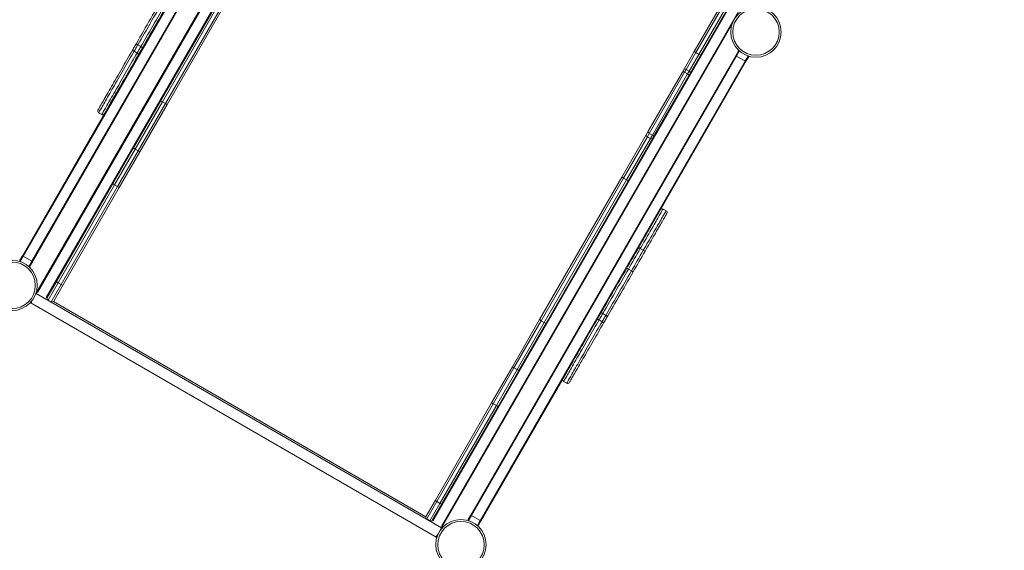
# Model space of a CAD drawing. Units: millimetres. Extents: x -11536 to 38471, y -10847 to 5473.
# Drawn here: x -8165 to -5642, y -8499 to -7140 of the extents above; entities that cross this region are included whole.
import ezdxf

# ---------------------------------------------------------------- set-up
doc = ezdxf.new("R2010")
doc.units = ezdxf.units.MM

msp = doc.modelspace()

# ---------------------------------------------------------------- linework, layer by layer
at = {"color": 8, "linetype": 'Continuous', "lineweight": 15}
for p, q in [((-6677.6, -5341.2), (-8119.5, -7838.6)), ((-8096.9, -7851.6), (-6657.1, -5357.6)), ((-5666.2, -5929.5), (-7106.2, -8423.6)), ((-7083.7, -8436.6), (-5641.7, -5939)), ((-7083.9, -8441), (-7083.6, -8440.6)), ((-7083.6, -8440.6), (-7083.7, -8440.6)), ((-7097.5, -8462.6), (-7096.6, -8463.1)), ((-7096.6, -8463.1), (-7096.1, -8461.6))]:
    msp.add_line(p, q, dxfattribs=at)
at = {"color": 7, "linetype": 'Continuous', "lineweight": 15}
for p, q in [((-8120.9, -7837.1), (-7374, -6543.5)), ((-7477.4, -6569.5), (-8156.4, -7745.6)), ((-8133.9, -7758.6), (-7454.9, -6582.5)), ((-7452.2, -6581.8), (-8133.2, -7761.3)), ((-7803.3, -7347.1), (-7592.7, -6982.3)), ((-7588.4, -6984.8), (-7799.3, -7350.1)), ((-7791.5, -7354.6), (-7580.6, -6989.3)), ((-6436.1, -7220.9), (-6297.9, -6981.7)), ((-6292.8, -6982.7), (-6432.2, -7224.2)), ((-6424.4, -7228.7), (-6285, -6987.2)), ((-7576.3, -6991.8), (-7786.9, -7356.6)), ((-6281.5, -6991.2), (-6419.6, -7230.4)), ((-6339.7, -7151.9), (-7081.7, -8437.1)), ((-7862.4, -7204.4), (-7854.6, -7208.9)), ((-7871.8, -7220.7), (-7864, -7225.2)), ((-7009.9, -8409.8), (-6328.9, -7230.3)), ((-6328.2, -7233), (-7007.2, -8409.1)), ((-6462.4, -7266.5), (-6436.1, -7220.9)), ((-6432.2, -7224.2), (-6457, -7267.2)), ((-6449.2, -7271.7), (-6424.4, -7228.7)), ((-6419.6, -7230.4), (-6445.9, -7276)), ((-6424.4, -7228.7), (-6432.2, -7224.2)), ((-6328.9, -7230.3), (-6323.4, -7220.8)), ((-6320.7, -7220), (-6328.2, -7233)), ((-6328.2, -7233), (-6305.7, -7246)), ((-6320.7, -7220), (-6320.2, -7220.3)), ((-6305.7, -7246), (-6298.2, -7233)), ((-6297.4, -7235.8), (-6302.9, -7245.3)), ((-6299.5, -7232.2), (-6298.2, -7233)), ((-6984.7, -8422.1), (-6305.7, -7246)), ((-6302.9, -7245.3), (-6559.5, -7689.7)), ((-6466.7, -7274), (-6462.4, -7266.5)), ((-6554.2, -7425.6), (-6466.7, -7274)), ((-6461.1, -7274.2), (-6551.5, -7430.9)), ((-6543.7, -7435.4), (-6453.3, -7278.7)), ((-6450.3, -7283.5), (-6537.8, -7435.1)), ((-6457, -7267.2), (-6461.1, -7274.2)), ((-6461.1, -7274.2), (-6453.3, -7278.7)), ((-6449.2, -7271.7), (-6457, -7267.2)), ((-6453.3, -7278.7), (-6449.2, -7271.7)), ((-6445.9, -7276), (-6450.3, -7283.5)), ((-8159.1, -7746.3), (-7937.3, -7362.1)), ((-7873.3, -7468.3), (-7803.3, -7347.1)), ((-7799.3, -7350.1), (-7869.1, -7471)), ((-7861.3, -7475.5), (-7791.5, -7354.6)), ((-7786.9, -7356.6), (-7856.9, -7477.8)), ((-7799.3, -7350.1), (-7791.5, -7354.6)), ((-7962.7, -7378.1), (-7954.9, -7382.6)), ((-6621.9, -7542.8), (-6559.3, -7434.4)), ((-6556.5, -7439.4), (-6617.6, -7545.3)), ((-6559.3, -7434.4), (-6554.2, -7425.6)), ((-6551.5, -7430.9), (-6556.5, -7439.4)), ((-6548.7, -7443.9), (-6556.5, -7439.4)), ((-6543.7, -7435.4), (-6551.5, -7430.9)), ((-6548.7, -7443.9), (-6543.7, -7435.4)), ((-6537.8, -7435.1), (-6542.9, -7443.9)), ((-7926.4, -7560.3), (-7873.3, -7468.3)), ((-6609.8, -7549.8), (-6548.7, -7443.9)), ((-6542.9, -7443.9), (-6605.5, -7552.3)), ((-7869.1, -7471), (-7922.1, -7562.7)), ((-7914.3, -7567.2), (-7861.3, -7475.5)), ((-7856.9, -7477.8), (-7910, -7569.8)), ((-7861.3, -7475.5), (-7869.1, -7471)), ((-6832.5, -7907.6), (-6621.9, -7542.8)), ((-8070.2, -7809.3), (-7926.4, -7560.3)), ((-7922.1, -7562.7), (-8066.8, -7813.4)), ((-8059, -7817.9), (-7914.3, -7567.2)), ((-7910, -7569.8), (-8053.7, -7818.8)), ((-7914.3, -7567.2), (-7922.1, -7562.7)), ((-6617.6, -7545.3), (-6828.5, -7910.6)), ((-6820.7, -7915.1), (-6609.8, -7549.8)), ((-6605.5, -7552.3), (-6816.1, -7917.1)), ((-6617.6, -7545.3), (-6609.8, -7549.8)), ((-6508.4, -7629.2), (-6516.2, -7624.7)), ((-8164.6, -7755.8), (-8159.1, -7746.3)), ((-8156.4, -7745.6), (-8163.9, -7758.6)), ((-8156.4, -7745.6), (-8133.9, -7758.6)), ((-6566.8, -7730.3), (-6574.6, -7725.8)), ((-8163.9, -7758.6), (-8161.8, -7759.8)), ((-8143.6, -7770.3), (-8141.4, -7771.6)), ((-8141.4, -7771.6), (-8133.9, -7758.6)), ((-8133.2, -7761.3), (-8138.7, -7770.8)), ((-6597.2, -7782.9), (-6605, -7778.4)), ((-8094.2, -7850.8), (-8070.2, -7809.3)), ((-8066.8, -7813.4), (-8092.4, -7857.8)), ((-8084.6, -7862.3), (-8059, -7817.9)), ((-8053.7, -7818.8), (-8077.7, -7860.3)), ((-8066.8, -7813.4), (-8059, -7817.9)), ((-8122.9, -7840.6), (-8124.1, -7842.6)), ((-8122.9, -7840.6), (-7083.7, -8440.6)), ((-8135.8, -7865.5), (-8132.6, -7867.3)), ((-8132.6, -7867.3), (-7102, -8462.3)), ((-8094.2, -7850.8), (-8095, -7852.2)), ((-8095, -7852.2), (-8094.8, -7852.3)), ((-8084.6, -7862.3), (-8092.4, -7857.8)), ((-8078.8, -7861.6), (-7123.9, -8412.8)), ((-6663, -7896.9), (-6670.8, -7892.4)), ((-6902.5, -8028.8), (-6832.5, -7907.6)), ((-6828.5, -7910.6), (-6898.3, -8031.5)), ((-6890.5, -8036), (-6820.7, -7915.1)), ((-6816.1, -7917.1), (-6886.1, -8038.3)), ((-6820.7, -7915.1), (-6828.5, -7910.6)), ((-6672.4, -7913.2), (-6680.2, -7908.7)), ((-6762.1, -8040.6), (-6983.9, -8424.8)), ((-6955.6, -8120.8), (-6902.5, -8028.8)), ((-6898.3, -8031.5), (-6951.3, -8123.2)), ((-6943.5, -8127.7), (-6890.5, -8036)), ((-6886.1, -8038.3), (-6939.2, -8130.3)), ((-6890.5, -8036), (-6898.3, -8031.5)), ((-6771.1, -8066.1), (-6763.3, -8070.6)), ((-7099.4, -8369.8), (-6955.6, -8120.8)), ((-6951.3, -8123.2), (-7096, -8373.9)), ((-6951.3, -8123.2), (-6943.5, -8127.7)), ((-7088.2, -8378.4), (-6943.5, -8127.7)), ((-6939.2, -8130.3), (-7082.9, -8379.3)), ((-7123.4, -8411.3), (-7099.4, -8369.8)), ((-7096, -8373.9), (-7121.6, -8418.3)), ((-7088.2, -8378.4), (-7096, -8373.9)), ((-7113.8, -8422.8), (-7088.2, -8378.4)), ((-7082.9, -8379.3), (-7106.9, -8420.8)), ((-7113.8, -8422.8), (-7121.6, -8418.3)), ((-7107.9, -8422.1), (-7107.7, -8422.2)), ((-7107.7, -8422.2), (-7106.9, -8420.8)), ((-7015.4, -8419.3), (-7009.9, -8409.8)), ((-7007.2, -8409.1), (-7014.7, -8422.1)), ((-7014.7, -8422.1), (-7011.7, -8423.8)), ((-7007.2, -8409.1), (-6984.7, -8422.1)), ((-6992.2, -8435.1), (-6984.7, -8422.1)), ((-6983.9, -8424.8), (-6989.4, -8434.3)), ((-7083.7, -8440.6), (-7095.2, -8460.5)), ((-7082.7, -8438.8), (-7081.5, -8439.5)), ((-6993, -8434.6), (-6992.2, -8435.1)), ((-7102, -8462.3), (-7097.4, -8465))]:
    msp.add_line(p, q, dxfattribs=at)
at = {"color": 7, "linetype": 'Continuous', "lineweight": 15, "flags": 128}
for points in [[(-7801.8, -7089.4), (-7806.2, -7097.1), (-7810.7, -7104.8), (-7815.2, -7112.7), (-7819.8, -7120.6), (-7824.4, -7128.6), (-7829.1, -7136.6), (-7833.7, -7144.7), (-7838.4, -7152.8), (-7843.1, -7160.9), (-7847.7, -7169), (-7852.4, -7177), (-7857, -7185), (-7861.6, -7193), (-7866.1, -7200.8)], [(-7862.4, -7204.4), (-7858.1, -7196.9), (-7853.7, -7189.3), (-7849.3, -7181.7), (-7844.9, -7174), (-7840.4, -7166.3), (-7836, -7158.6), (-7831.5, -7150.9), (-7827.1, -7143.1), (-7822.6, -7135.4), (-7818.2, -7127.8), (-7813.8, -7120.2), (-7809.4, -7112.6), (-7805.1, -7105.1), (-7800.8, -7097.7), (-7796.6, -7090.4)], [(-7788.8, -7094.9), (-7793, -7102.2), (-7797.3, -7109.6), (-7801.6, -7117.1), (-7806, -7124.7), (-7810.4, -7132.3), (-7814.8, -7139.9), (-7819.3, -7147.6), (-7823.7, -7155.4), (-7828.2, -7163.1), (-7832.6, -7170.8), (-7837.1, -7178.5), (-7841.5, -7186.2), (-7845.9, -7193.8), (-7850.3, -7201.4), (-7854.6, -7208.9)], [(-7849.7, -7210.3), (-7845.1, -7202.5), (-7840.5, -7194.5), (-7835.9, -7186.5), (-7831.3, -7178.5), (-7826.6, -7170.4), (-7821.9, -7162.3), (-7817.3, -7154.2), (-7812.6, -7146.1), (-7808, -7138.1), (-7803.4, -7130.1), (-7798.8, -7122.2), (-7794.3, -7114.3), (-7789.8, -7106.6), (-7785.4, -7098.9)], [(-7866.1, -7200.8), (-7867.5, -7203.2), (-7868.9, -7205.6), (-7870.3, -7208), (-7871.7, -7210.4), (-7873.1, -7212.8), (-7874.4, -7215.2), (-7875.8, -7217.5), (-7877.1, -7219.8)], [(-7871.8, -7220.7), (-7870.7, -7218.7), (-7869.5, -7216.7), (-7868.4, -7214.7), (-7867.2, -7212.6), (-7866, -7210.6), (-7864.8, -7208.5), (-7863.6, -7206.4), (-7862.4, -7204.4)], [(-7866.1, -7200.8), (-7866.2, -7201.1), (-7866, -7201.4), (-7865.7, -7201.8), (-7865.3, -7202.3), (-7864.7, -7202.8), (-7864, -7203.4), (-7863.3, -7203.9), (-7862.4, -7204.4)], [(-7854.6, -7208.9), (-7855.8, -7210.9), (-7857, -7213), (-7858.2, -7215.1), (-7859.4, -7217.1), (-7860.6, -7219.2), (-7861.7, -7221.2), (-7862.9, -7223.2), (-7864, -7225.2)], [(-7860.6, -7229.3), (-7859.3, -7227), (-7858, -7224.7), (-7856.6, -7222.3), (-7855.2, -7219.9), (-7853.8, -7217.5), (-7852.4, -7215.1), (-7851, -7212.7), (-7849.7, -7210.3)], [(-7854.6, -7208.9), (-7853.8, -7209.4), (-7852.9, -7209.8), (-7852.1, -7210.1), (-7851.4, -7210.4), (-7850.8, -7210.5), (-7850.2, -7210.6), (-7849.9, -7210.5), (-7849.7, -7210.3)], [(-7877.1, -7219.8), (-7880.3, -7225.3), (-7883.5, -7230.9), (-7886.8, -7236.6), (-7890.1, -7242.4), (-7893.5, -7248.2), (-7896.9, -7254), (-7900.2, -7259.9), (-7903.6, -7265.8), (-7907, -7271.7), (-7910.4, -7277.5), (-7913.7, -7283.3), (-7917, -7289), (-7920.3, -7294.7), (-7923.5, -7300.2), (-7926.7, -7305.7), (-7929.7, -7311), (-7932.7, -7316.2), (-7935.6, -7321.2), (-7938.4, -7326), (-7941.1, -7330.7), (-7943.7, -7335.1), (-7946.1, -7339.4), (-7948.5, -7343.4), (-7950.6, -7347.2), (-7952.7, -7350.8), (-7954.6, -7354), (-7956.3, -7357.1), (-7957.9, -7359.8), (-7959.4, -7362.3), (-7960.6, -7364.5), (-7961.7, -7366.4), (-7962.6, -7368), (-7963.4, -7369.2), (-7963.9, -7370.2), (-7964.3, -7370.9), (-7964.5, -7371.2), (-7964.5, -7371.3)], [(-7937.3, -7362.1), (-7936.2, -7360.3), (-7934.2, -7356.7), (-7932, -7352.9), (-7929.7, -7348.9), (-7927.2, -7344.6), (-7924.6, -7340.2), (-7922, -7335.5), (-7919.2, -7330.7), (-7916.3, -7325.7), (-7913.3, -7320.5), (-7910.2, -7315.2), (-7907.1, -7309.7), (-7903.9, -7304.2), (-7900.6, -7298.5), (-7897.3, -7292.8), (-7893.9, -7287), (-7890.6, -7281.2), (-7887.2, -7275.3), (-7883.8, -7269.4), (-7880.4, -7263.5), (-7877, -7257.7), (-7873.7, -7251.9), (-7870.3, -7246.1), (-7867, -7240.4), (-7863.8, -7234.8), (-7860.6, -7229.3)], [(-7871.8, -7220.7), (-7872.7, -7220.2), (-7873.5, -7219.8), (-7874.4, -7219.6), (-7875.2, -7219.4), (-7875.8, -7219.3), (-7876.4, -7219.4), (-7876.8, -7219.5), (-7877.1, -7219.8)], [(-7860.6, -7229.3), (-7860.5, -7228.9), (-7860.6, -7228.5), (-7860.8, -7228), (-7861.2, -7227.4), (-7861.8, -7226.8), (-7862.4, -7226.2), (-7863.2, -7225.7), (-7864, -7225.2)], [(-6506.6, -7636), (-6506.6, -7636.1), (-6506.9, -7636.5), (-6507.3, -7637.3), (-6507.9, -7638.3), (-6508.7, -7639.6), (-6509.6, -7641.3), (-6510.8, -7643.2), (-6512, -7645.5), (-6513.5, -7648), (-6515.1, -7650.8), (-6516.9, -7653.8), (-6518.8, -7657.1), (-6520.8, -7660.7), (-6523, -7664.5), (-6525.3, -7668.4), (-6527.7, -7672.6), (-6530.2, -7677), (-6532.9, -7681.5), (-6535.6, -7686.2), (-6538.4, -7691), (-6541.2, -7696), (-6544.1, -7701), (-6547.1, -7706.2), (-6550.1, -7711.4), (-6553.1, -7716.6), (-6556.1, -7721.9), (-6559.2, -7727.2), (-6562.2, -7732.4)], [(-6578.7, -7722.9), (-6575.7, -7717.7), (-6572.6, -7712.4), (-6569.6, -7707.1), (-6566.5, -7701.9), (-6563.5, -7696.7), (-6560.6, -7691.5), (-6559.5, -7689.7)], [(-6610.2, -7777.4), (-6606.4, -7770.9), (-6602.5, -7764.2), (-6598.6, -7757.4), (-6594.7, -7750.6), (-6590.7, -7743.7), (-6586.7, -7736.8), (-6582.7, -7729.8), (-6578.7, -7722.9)], [(-6574.6, -7725.8), (-6578.4, -7732.5), (-6582.3, -7739.2), (-6586.2, -7745.9), (-6590, -7752.5), (-6593.8, -7759.1), (-6597.6, -7765.6), (-6601.3, -7772.1), (-6605, -7778.4)], [(-6597.2, -7782.9), (-6593.5, -7776.6), (-6589.8, -7770.1), (-6586, -7763.6), (-6582.2, -7757), (-6578.4, -7750.4), (-6574.5, -7743.7), (-6570.6, -7737), (-6566.8, -7730.3)], [(-6562.2, -7732.4), (-6566.2, -7739.3), (-6570.2, -7746.3), (-6574.2, -7753.2), (-6578.2, -7760.1), (-6582.1, -7766.9), (-6586.1, -7773.7), (-6589.9, -7780.4), (-6593.7, -7786.9)], [(-6674.5, -7888.8), (-6669.9, -7881), (-6665.3, -7873), (-6660.7, -7865), (-6656.1, -7857), (-6651.4, -7848.9), (-6646.7, -7840.8), (-6642.1, -7832.7), (-6637.4, -7824.6), (-6632.8, -7816.6), (-6628.2, -7808.6), (-6623.6, -7800.7), (-6619.1, -7792.8), (-6614.6, -7785.1), (-6610.2, -7777.4)], [(-6605, -7778.4), (-6609.2, -7785.7), (-6613.5, -7793.1), (-6617.8, -7800.6), (-6622.1, -7808.2), (-6626.5, -7815.8), (-6631, -7823.4), (-6635.4, -7831.1), (-6639.9, -7838.9), (-6644.3, -7846.6), (-6648.8, -7854.3), (-6653.2, -7862), (-6657.6, -7869.7), (-6662.1, -7877.3), (-6666.4, -7884.9), (-6670.8, -7892.4)], [(-6663, -7896.9), (-6658.6, -7889.4), (-6654.3, -7881.8), (-6649.9, -7874.2), (-6645.4, -7866.5), (-6641, -7858.8), (-6636.5, -7851.1), (-6632.1, -7843.4), (-6627.6, -7835.6), (-6623.2, -7827.9), (-6618.7, -7820.3), (-6614.3, -7812.7), (-6610, -7805.1), (-6605.7, -7797.6), (-6601.4, -7790.2), (-6597.2, -7782.9)], [(-6593.7, -7786.9), (-6598.1, -7794.6), (-6602.6, -7802.3), (-6607.1, -7810.2), (-6611.7, -7818.1), (-6616.3, -7826.1), (-6621, -7834.1), (-6625.6, -7842.2), (-6630.3, -7850.3), (-6635, -7858.4), (-6639.6, -7866.5), (-6644.3, -7874.5), (-6648.9, -7882.5), (-6653.5, -7890.5), (-6658, -7898.3)], [(-6605, -7778.4), (-6605.8, -7778), (-6606.7, -7777.6), (-6607.5, -7777.3), (-6608.3, -7777.1), (-6609, -7777), (-6609.5, -7777), (-6609.9, -7777.2), (-6610.2, -7777.4)], [(-6593.7, -7786.9), (-6593.6, -7786.6), (-6593.7, -7786.2), (-6594, -7785.7), (-6594.4, -7785.1), (-6594.9, -7784.6), (-6595.6, -7784), (-6596.3, -7783.5), (-6597.2, -7782.9)], [(-8120.9, -7837.1), (-8120.9, -7837.2), (-8121.1, -7837.4), (-8121.2, -7837.7), (-8121.5, -7838.1), (-8121.8, -7838.6), (-8122.1, -7839.2), (-8122.5, -7839.9), (-8122.9, -7840.6)], [(-6685.4, -7907.8), (-6684.1, -7905.5), (-6682.8, -7903.2), (-6681.4, -7900.8), (-6680, -7898.4), (-6678.6, -7896), (-6677.2, -7893.6), (-6675.8, -7891.2), (-6674.5, -7888.8)], [(-6670.8, -7892.4), (-6671.9, -7894.4), (-6673.1, -7896.5), (-6674.3, -7898.6), (-6675.5, -7900.6), (-6676.7, -7902.7), (-6677.9, -7904.7), (-6679, -7906.7), (-6680.2, -7908.7)], [(-6670.8, -7892.4), (-6671.6, -7891.9), (-6672.4, -7891.4), (-6673.1, -7890.8), (-6673.7, -7890.3), (-6674.1, -7889.8), (-6674.4, -7889.4), (-6674.5, -7889.1), (-6674.5, -7888.8)], [(-6672.4, -7913.2), (-6671.2, -7911.2), (-6670.1, -7909.2), (-6668.9, -7907.2), (-6667.7, -7905.1), (-6666.5, -7903.1), (-6665.3, -7901), (-6664.1, -7898.9), (-6663, -7896.9)], [(-6658, -7898.3), (-6658.2, -7898.5), (-6658.6, -7898.6), (-6659.1, -7898.5), (-6659.7, -7898.4), (-6660.5, -7898.1), (-6661.3, -7897.8), (-6662.1, -7897.4), (-6663, -7896.9)], [(-6762.1, -8040.6), (-6761, -8038.8), (-6759, -8035.2), (-6756.8, -8031.4), (-6754.5, -8027.4), (-6752, -8023.1), (-6749.4, -8018.7), (-6746.8, -8014), (-6744, -8009.2), (-6741.1, -8004.2), (-6738.1, -7999), (-6735, -7993.7), (-6731.9, -7988.2), (-6728.7, -7982.7), (-6725.4, -7977), (-6722.1, -7971.3), (-6718.7, -7965.5), (-6715.4, -7959.7), (-6712, -7953.8), (-6708.6, -7947.9), (-6705.2, -7942), (-6701.8, -7936.2), (-6698.5, -7930.4), (-6695.1, -7924.6), (-6691.8, -7918.9), (-6688.6, -7913.3), (-6685.4, -7907.8)], [(-6669, -7917.3), (-6672.2, -7922.8), (-6675.4, -7928.4), (-6678.7, -7934.1), (-6682, -7939.9), (-6685.4, -7945.7), (-6688.7, -7951.5), (-6692.1, -7957.4), (-6695.5, -7963.3), (-6698.9, -7969.2), (-6702.3, -7975), (-6705.6, -7980.8), (-6708.9, -7986.5), (-6712.2, -7992.2), (-6715.4, -7997.7), (-6718.6, -8003.2), (-6721.6, -8008.5), (-6724.6, -8013.7), (-6727.5, -8018.7), (-6730.3, -8023.5), (-6733, -8028.2), (-6735.6, -8032.6), (-6738, -8036.9), (-6740.3, -8040.9), (-6742.5, -8044.7), (-6744.6, -8048.3), (-6746.5, -8051.5), (-6748.2, -8054.6), (-6749.8, -8057.3), (-6751.2, -8059.8), (-6752.5, -8062), (-6753.6, -8063.9), (-6754.5, -8065.5), (-6755.3, -8066.7), (-6755.8, -8067.7), (-6756.2, -8068.4), (-6756.4, -8068.7), (-6756.4, -8068.8)], [(-6685.4, -7907.8), (-6685.2, -7907.5), (-6684.7, -7907.4), (-6684.2, -7907.3), (-6683.5, -7907.4), (-6682.7, -7907.6), (-6681.9, -7907.8), (-6681, -7908.2), (-6680.2, -7908.7)], [(-6672.4, -7913.2), (-6671.5, -7913.7), (-6670.8, -7914.2), (-6670.1, -7914.8), (-6669.6, -7915.4), (-6669.2, -7916), (-6668.9, -7916.5), (-6668.9, -7916.9), (-6669, -7917.3)], [(-6658, -7898.3), (-6659.4, -7900.7), (-6660.8, -7903.1), (-6662.2, -7905.5), (-6663.6, -7907.9), (-6664.9, -7910.3), (-6666.3, -7912.7), (-6667.7, -7915), (-6669, -7917.3)], [(-7081.7, -8437.1), (-7081.7, -8437.2), (-7081.8, -8437.4), (-7082, -8437.7), (-7082.3, -8438.1), (-7082.6, -8438.6), (-7082.9, -8439.2), (-7083.3, -8439.9), (-7083.7, -8440.6)]]:
    msp.add_lwpolyline(points, dxfattribs=at)
at = {"color": 8, "linetype": 'Continuous', "lineweight": 15, "flags": 128}
for points in [[(-7962.7, -7378.1), (-7962.7, -7378.1), (-7962.5, -7377.8), (-7962.2, -7377.2), (-7961.7, -7376.3), (-7961, -7375.1), (-7960.1, -7373.6), (-7959.1, -7371.8), (-7957.8, -7369.7), (-7956.4, -7367.3), (-7954.9, -7364.6), (-7953.2, -7361.6), (-7951.3, -7358.4), (-7949.3, -7354.9), (-7947.1, -7351.1), (-7944.8, -7347.2), (-7942.4, -7343), (-7939.9, -7338.5), (-7937.2, -7333.9), (-7934.4, -7329.1), (-7931.5, -7324.1), (-7928.5, -7318.9), (-7925.5, -7313.6), (-7922.3, -7308.2), (-7919.1, -7302.6), (-7915.8, -7296.9), (-7912.5, -7291.1), (-7909.1, -7285.3), (-7905.7, -7279.4), (-7902.3, -7273.4), (-7898.8, -7267.5), (-7895.4, -7261.5), (-7891.9, -7255.5), (-7888.5, -7249.5), (-7885.1, -7243.6), (-7881.7, -7237.8), (-7878.3, -7232), (-7875, -7226.3), (-7871.8, -7220.7)], [(-7864, -7225.2), (-7867.3, -7230.8), (-7870.5, -7236.5), (-7873.9, -7242.3), (-7877.3, -7248.1), (-7880.7, -7254), (-7884.1, -7260), (-7887.6, -7266), (-7891, -7272), (-7894.5, -7277.9), (-7897.9, -7283.9), (-7901.3, -7289.8), (-7904.7, -7295.6), (-7908, -7301.4), (-7911.3, -7307.1), (-7914.5, -7312.7), (-7917.7, -7318.1), (-7920.7, -7323.4), (-7923.7, -7328.6), (-7926.6, -7333.6), (-7929.4, -7338.4), (-7932.1, -7343), (-7934.6, -7347.5), (-7937.1, -7351.7), (-7939.4, -7355.6), (-7941.5, -7359.4), (-7943.5, -7362.9), (-7945.4, -7366.1), (-7947.1, -7369.1), (-7948.6, -7371.8), (-7950, -7374.2), (-7951.3, -7376.3), (-7952.3, -7378.1), (-7953.2, -7379.6), (-7953.9, -7380.8), (-7954.4, -7381.7), (-7954.7, -7382.3), (-7954.9, -7382.6), (-7954.9, -7382.6)], [(-6516.2, -7624.7), (-6516.2, -7624.7), (-6516.4, -7625), (-6516.8, -7625.7), (-6517.3, -7626.6), (-6518.1, -7627.9), (-6519, -7629.4), (-6520, -7631.3), (-6521.3, -7633.5), (-6522.7, -7635.9), (-6524.2, -7638.6), (-6526, -7641.6), (-6527.8, -7644.8), (-6529.8, -7648.3), (-6532, -7652), (-6534.3, -7656), (-6536.7, -7660.1), (-6539.2, -7664.4), (-6541.8, -7669), (-6544.5, -7673.6), (-6547.3, -7678.5), (-6550.1, -7683.4), (-6553.1, -7688.5), (-6556, -7693.7), (-6559.1, -7699), (-6562.2, -7704.3), (-6565.3, -7709.6), (-6568.4, -7715), (-6571.5, -7720.4), (-6574.6, -7725.8)], [(-6566.8, -7730.3), (-6563.7, -7724.9), (-6560.6, -7719.5), (-6557.5, -7714.1), (-6554.4, -7708.8), (-6551.3, -7703.5), (-6548.3, -7698.2), (-6545.3, -7693), (-6542.3, -7687.9), (-6539.5, -7683), (-6536.7, -7678.1), (-6534, -7673.5), (-6531.4, -7668.9), (-6528.9, -7664.6), (-6526.5, -7660.5), (-6524.2, -7656.5), (-6522, -7652.8), (-6520, -7649.3), (-6518.2, -7646.1), (-6516.4, -7643.1), (-6514.9, -7640.4), (-6513.5, -7638), (-6512.2, -7635.8), (-6511.2, -7633.9), (-6510.3, -7632.4), (-6509.5, -7631.1), (-6509, -7630.2), (-6508.6, -7629.5), (-6508.4, -7629.2), (-6508.4, -7629.2)], [(-6680.2, -7908.7), (-6683.4, -7914.3), (-6686.7, -7920), (-6690, -7925.8), (-6693.4, -7931.6), (-6696.8, -7937.5), (-6700.3, -7943.5), (-6703.7, -7949.5), (-6707.2, -7955.5), (-6710.6, -7961.4), (-6714.1, -7967.4), (-6717.5, -7973.3), (-6720.8, -7979.1), (-6724.2, -7984.9), (-6727.5, -7990.6), (-6730.7, -7996.2), (-6733.8, -8001.6), (-6736.9, -8006.9), (-6739.9, -8012.1), (-6742.8, -8017.1), (-6745.5, -8021.9), (-6748.2, -8026.5), (-6750.8, -8031), (-6753.2, -8035.2), (-6755.5, -8039.1), (-6757.7, -8042.9), (-6759.7, -8046.4), (-6761.5, -8049.6), (-6763.2, -8052.6), (-6764.8, -8055.3), (-6766.2, -8057.7), (-6767.4, -8059.8), (-6768.4, -8061.6), (-6769.3, -8063.1), (-6770, -8064.3), (-6770.5, -8065.2), (-6770.9, -8065.8), (-6771, -8066.1), (-6771.1, -8066.1)], [(-6763.3, -8070.6), (-6763.3, -8070.6), (-6763.1, -8070.3), (-6762.8, -8069.7), (-6762.2, -8068.8), (-6761.5, -8067.6), (-6760.7, -8066.1), (-6759.6, -8064.3), (-6758.4, -8062.2), (-6757, -8059.8), (-6755.4, -8057.1), (-6753.7, -8054.1), (-6751.9, -8050.9), (-6749.9, -8047.4), (-6747.7, -8043.6), (-6745.4, -8039.7), (-6743, -8035.5), (-6740.4, -8031), (-6737.7, -8026.4), (-6735, -8021.6), (-6732.1, -8016.6), (-6729.1, -8011.4), (-6726, -8006.1), (-6722.9, -8000.7), (-6719.7, -7995.1), (-6716.4, -7989.4), (-6713, -7983.6), (-6709.7, -7977.8), (-6706.3, -7971.9), (-6702.8, -7965.9), (-6699.4, -7960), (-6695.9, -7954), (-6692.5, -7948), (-6689, -7942), (-6685.6, -7936.1), (-6682.2, -7930.3), (-6678.9, -7924.5), (-6675.6, -7918.8), (-6672.4, -7913.2)]]:
    msp.add_lwpolyline(points, dxfattribs=at)
at = {"color": 7, "linetype": 'Continuous', "lineweight": 15}
for centre, radius in [((-6278.2, -7171.4), 64.5), ((-6278.2, -7171.4), 59.5), ((-8184.5, -7820.1), 64.5), ((-8184.5, -7820.1), 59.5), ((-7034.1, -8484.3), 64.5), ((-7034.1, -8484.3), 59.5)]:
    msp.add_circle(centre, radius, dxfattribs=at)
for centre, radius, start, end in [((-6327.2, -7231.3), 2, 150, 240), ((-6321.7, -7221.8), 2, 60, 150), ((-6299.2, -7234.8), 2, 330, 60), ((-6304.7, -7244.3), 2, 240, 330), ((-7960.2, -7373.8), 5, 150, 240), ((-7952.4, -7378.3), 5, 240, 330), ((-6518.7, -7629), 5, 60, 150), ((-6510.9, -7633.5), 5, 330, 60), ((-8157.4, -7747.3), 2, 60, 150), ((-6568.6, -7713), 14.1, 224.5806, 245.031), ((-6558.7, -7718.7), 14.1, 234.9742, 255.4128), ((-8162.9, -7756.8), 2, 150, 240), ((-8140.4, -7769.8), 2, 240, 330), ((-8134.9, -7760.3), 2, 330, 60), ((-8122.2, -7839.8), 1, 74.8363, 136.6028), ((-8137.3, -7868.1), 3, 60, 114.9904), ((-8136.2, -7864.1), 1, 170.6648, 240), ((-8130.1, -7863), 5, 157.5169, 240), ((-6768.6, -8061.8), 5, 150, 240), ((-6760.8, -8066.3), 5, 240, 330), ((-7013.7, -8420.3), 2, 150, 240), ((-7008.2, -8410.8), 2, 60, 150), ((-6985.7, -8423.8), 2, 330, 60), ((-7082, -8440.4), 1, 17.0693, 60), ((-6991.2, -8433.3), 2, 240, 330), ((-7099.5, -8458), 5, 240, 330), ((-7098.9, -8467.5), 3, 19.9837, 60), ((-7096, -8464.6), 1, 240, 280.2965)]:
    msp.add_arc(centre, radius, start, end, dxfattribs=at)
for centre, major_axis, ratio, start_param, end_param in [((-6431.8, -7223.4), (4.33, -2.5), 0.192405, 3.141593, 4.712389), ((-6424, -7227.9), (4.33, -2.5), 0.192405, 4.712389, 6.283185), ((-6458.1, -7269), (4.33, -2.5), 0.415936, 1.570796, 3.141593), ((-6462.4, -7276.5), (4.33, -2.5), 0.516081, 1.570796, 3.141593), ((-6454.6, -7281), (4.33, -2.5), 0.516081, 0, 1.570796), ((-6450.3, -7273.5), (4.33, -2.5), 0.415936, 0, 1.570796), ((-7799, -7349.6), (4.33, -2.5), 0.131722, 3.141593, 4.712389), ((-7791.2, -7354.1), (4.33, -2.5), 0.131722, 4.712389, 6.283185), ((-6555, -7436.9), (4.33, -2.5), 0.592536, 3.141593, 4.712389), ((-6549.9, -7428.1), (4.33, -2.5), 0.641442, 3.141593, 4.712389), ((-6542.1, -7432.6), (4.33, -2.5), 0.641442, 4.712389, 6.283185), ((-7869, -7470.8), (4.33, -2.5), 0.044954, 3.141593, 4.712389), ((-6547.2, -7441.4), (4.33, -2.5), 0.592536, 4.712389, 6.283185), ((-7861.2, -7475.3), (4.33, -2.5), 0.044954, 4.712389, 6.283185), ((-6617.6, -7545.3), (4.33, -2.5), 0.012437, 1.570796, 3.141593), ((-7922.1, -7562.8), (4.33, -2.5), 0.020887, 1.570796, 3.141593), ((-7914.3, -7567.3), (4.33, -2.5), 0.020887, 0, 1.570796), ((-6609.8, -7549.8), (4.33, -2.5), 0.012437, 0, 1.570796), ((-8065.9, -7811.8), (4.33, -2.5), 0.376872, 3.141593, 4.712389), ((-8058.1, -7816.3), (4.33, -2.5), 0.376872, 4.712389, 6.283185), ((-8089.8, -7853.3), (2.58, 4.47), 0.968297, 1.570796, 3.141593), ((-8082, -7857.8), (2.58, 4.47), 0.968297, 3.141593, 4.712389), ((-6828.2, -7910.1), (4.33, -2.5), 0.131722, 3.141593, 4.712389), ((-6820.4, -7914.6), (4.33, -2.5), 0.131722, 4.712389, 6.283185), ((-6898.2, -8031.3), (4.33, -2.5), 0.044954, 3.141593, 4.712389), ((-6890.4, -8035.8), (4.33, -2.5), 0.044954, 4.712389, 6.283185), ((-6951.3, -8123.3), (4.33, -2.5), 0.020887, 1.570796, 3.141593), ((-6943.5, -8127.8), (4.33, -2.5), 0.020887, 0, 1.570796), ((-7095, -8372.3), (4.33, -2.5), 0.376872, 3.141593, 4.712389), ((-7087.3, -8376.8), (4.33, -2.5), 0.376872, 4.712389, 6.283185), ((-7119, -8413.8), (2.58, 4.47), 0.968297, 1.570796, 3.141593), ((-7111.2, -8418.3), (2.58, 4.47), 0.968297, 3.141593, 4.712389)]:
    msp.add_ellipse(centre, major_axis=major_axis, ratio=ratio, start_param=start_param, end_param=end_param, dxfattribs=at)
at = {"color": 8, "linetype": 'Continuous', "lineweight": 15}
for points, knots in [([(-8123.1, -7839.5), (-8123.1, -7839.5), (-8123.1, -7839.5), (-8123, -7839.7), (-8122.8, -7839.9), (-8122.7, -7840.1), (-8122.6, -7840.1)], [0, 0, 0, 0, 0.227471, 0.504342, 0.852716, 1, 1, 1, 1]), ([(-8136.9, -7863.4), (-8136.9, -7863.4), (-8136.9, -7863.4), (-8136.7, -7863.4), (-8136.4, -7863.5), (-8135.8, -7863.6), (-8135.3, -7863.7), (-8135, -7863.8), (-8134.9, -7863.8)], [0, 0, 0, 0, 0.1248308, 0.2767553, 0.4679469, 0.7018889, 0.9161902, 1, 1, 1, 1]), ([(-8134.9, -7864), (-8135, -7864), (-8135.2, -7864.2), (-8135.7, -7864.4), (-8136.2, -7864.7), (-8136.5, -7864.8), (-8136.7, -7864.9), (-8136.7, -7864.9), (-8136.7, -7864.9)], [0, 0, 0, 0, 0.079099, 0.293717, 0.529295, 0.721742, 0.874518, 1, 1, 1, 1]), ([(-7083.6, -8440.6), (-7083.6, -8440.6), (-7083.6, -8440.6), (-7083.6, -8440.6), (-7083.5, -8440.6), (-7083.5, -8440.6), (-7083.4, -8440.6), (-7083.2, -8440.7), (-7082.9, -8440.7), (-7082.4, -8440.8), (-7081.9, -8440.9), (-7081.7, -8441), (-7081.7, -8441)], [0, 0, 0, 0, 0.004092, 0.010405, 0.019663, 0.037162, 0.070468, 0.134206, 0.260541, 0.558298, 0.883361, 1, 1, 1, 1]), ([(-7096.6, -8463.1), (-7096.6, -8463.1), (-7096.6, -8463.1), (-7096.6, -8463.1), (-7096.6, -8463.2), (-7096.5, -8463.2), (-7096.5, -8463.3), (-7096.4, -8463.4), (-7096.1, -8463.7), (-7095.8, -8464.1), (-7095.5, -8464.4), (-7095.4, -8464.5), (-7095.4, -8464.5)], [0, 0, 0, 0, 0.004339, 0.01107, 0.020926, 0.039587, 0.075112, 0.143028, 0.277632, 0.594836, 0.94122, 1, 1, 1, 1])]:
    msp.add_open_spline(points, degree=3, knots=knots, dxfattribs=at)
at = {"color": 7, "linetype": 'Continuous', "lineweight": 15}
for points, knots in [([(-7081.5, -8439.5), (-7081.5, -8439.5), (-7081.5, -8439.5), (-7081.7, -8439.6), (-7082, -8439.8), (-7082.5, -8440), (-7083, -8440.3), (-7083.3, -8440.4), (-7083.4, -8440.5), (-7083.5, -8440.6), (-7083.5, -8440.6), (-7083.6, -8440.6), (-7083.6, -8440.6), (-7083.6, -8440.6), (-7083.6, -8440.6)], [0, 0, 0, 0, 0.11299, 0.250567, 0.423844, 0.635957, 0.829239, 0.911819, 0.953672, 0.975547, 0.987087, 0.993185, 0.997343, 1, 1, 1, 1]), ([(-7096.6, -8463.1), (-7096.6, -8463.1), (-7096.6, -8463.1), (-7096.6, -8463.2), (-7096.6, -8463.2), (-7096.6, -8463.2), (-7096.6, -8463.3), (-7096.6, -8463.5), (-7096.6, -8463.8), (-7096.6, -8464.4), (-7096.5, -8464.9), (-7096.5, -8465.3), (-7096.5, -8465.5), (-7096.5, -8465.5), (-7096.5, -8465.5)], [0, 0, 0, 0, 0.002656, 0.006849, 0.01293, 0.024466, 0.046363, 0.088166, 0.170805, 0.36405, 0.576162, 0.749443, 0.887011, 1, 1, 1, 1])]:
    msp.add_open_spline(points, degree=3, knots=knots, dxfattribs=at)

doc.saveas('drawing.dxf')
